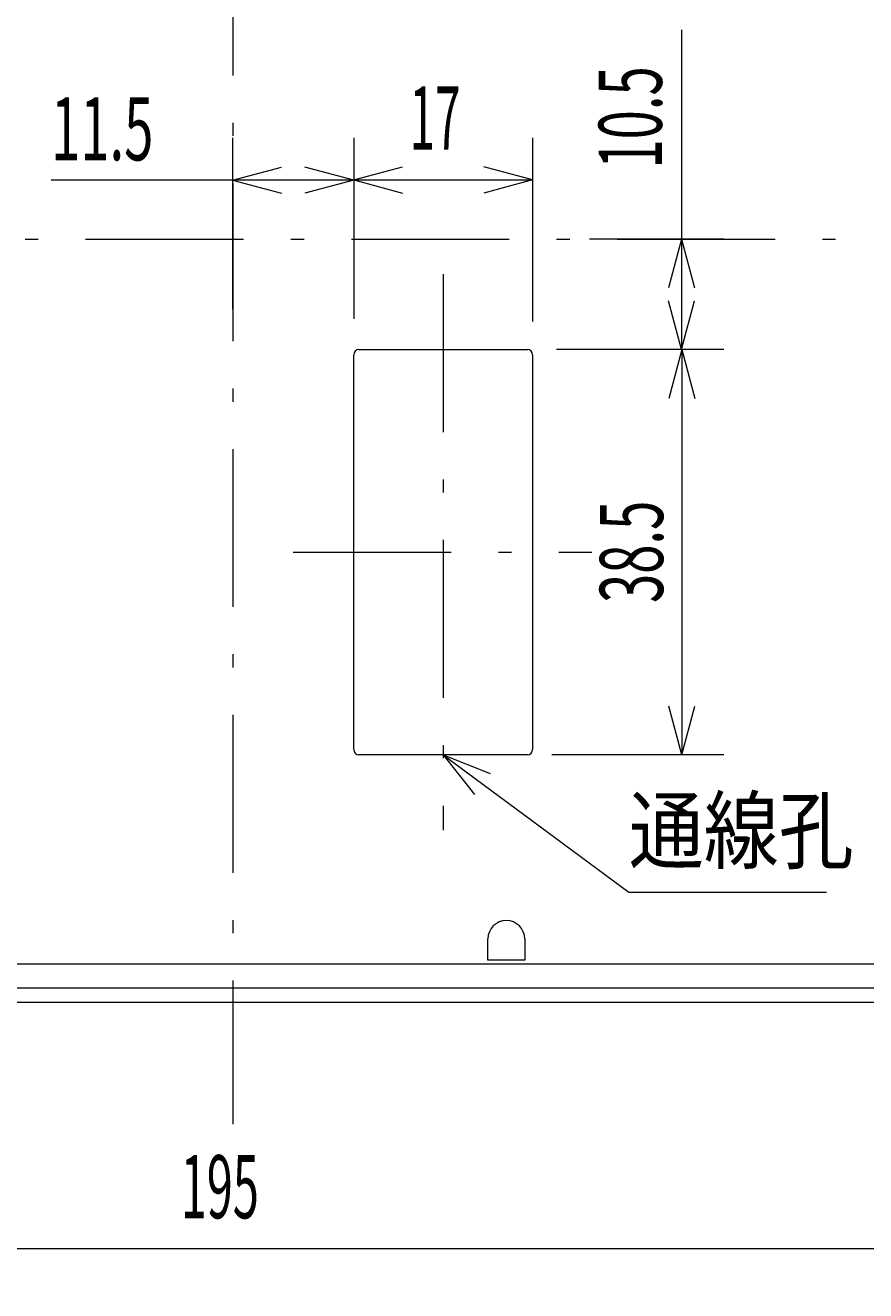
# Model space of a CAD drawing. Extents: x 20 to 790, y 17 to 531.
# Drawn here: x 462 to 542, y 140 to 261 of the extents above; entities that cross this region are included whole.
import ezdxf
from ezdxf.enums import TextEntityAlignment as Align

# ---------------------------------------------------------------- set-up
doc = ezdxf.new("R2010")
doc.units = 0
doc.header["$LTSCALE"] = 0.5
doc.header["$MEASUREMENT"] = 0
doc.linetypes.add('CENTER', pattern=[50.5, 30, -9, 2.5, -9])
doc.layers.add('1', color=7, linetype='Continuous')
doc.styles.get("Standard").update_dxf_attribs({"font": 'txt', "bigfont": 'bigfont'})
doc.dimstyles.get("Standard").update_dxf_attribs({"dimtxt": 0.18, "dimasz": 0.18, "dimexe": 0.18, "dimexo": 0.0625, "dimgap": 0.09, "dimtad": 0, "dimtih": 1, "dimtoh": 1, "dimdec": 4, "dimzin": 0, "dimdsep": 46, "dimtxsty": 'Standard', "dimcen": 0.09, "dimadec": 0, "dimazin": 0, "dimtfac": 1, "dimtdec": 4, "dimtofl": 0, "dimtmove": 0, "dimatfit": 0, "dimfxl": 1, "dimtolj": 1, "dimtzin": 0, "dimarcsym": 0})

# ---------------------------------------------------------------- blocks, each defined once
blk = doc.blocks.new('*D8')
at = {"layer": '1', "color": 7, "linetype": 'Continuous', "lineweight": 9, "transparency": 16777216}
for p, q in [((493.16, 249.85), (493.16, 232.65)), ((510.16, 249.85), (510.16, 232.38)), ((493.16, 245.85), (497.8, 247.09)), ((510.16, 245.85), (505.53, 247.09)), ((493.16, 245.85), (510.16, 245.85)), ((493.16, 245.85), (497.8, 244.6)), ((510.16, 245.85), (505.53, 244.6))]:
    blk.add_line(p, q, dxfattribs=at)
at = {"layer": '1', "color": 7, "linetype": 'Continuous', "lineweight": 9, "transparency": 16777216, "width": 0.533333}
blk.add_text('17', height=6, dxfattribs=at).set_placement((498.46, 246.85), align=Align.BOTTOM_LEFT)
blk = doc.blocks.new('*D9')
at = {"layer": '1', "color": 7, "linetype": 'Continuous', "lineweight": 9, "transparency": 16777216}
for p, q in [((481.66, 249.83), (481.66, 233.56)), ((493.16, 249.83), (493.16, 232.93)), ((481.66, 245.83), (486.3, 247.07)), ((493.16, 245.83), (488.53, 247.07)), ((493.16, 245.83), (464.41, 245.83)), ((481.66, 245.83), (486.3, 244.59)), ((493.16, 245.83), (488.53, 244.59))]:
    blk.add_line(p, q, dxfattribs=at)
at = {"layer": '1', "color": 7, "linetype": 'Continuous', "lineweight": 9, "transparency": 16777216, "width": 0.611111}
blk.add_text('11.5', height=6, dxfattribs=at).set_placement((464.41, 245.83), align=Align.BOTTOM_LEFT)
blk = doc.blocks.new('*D10')
at = {"layer": '1', "color": 7, "linetype": 'Continuous', "lineweight": 9, "transparency": 16777216}
for p, q in [((524.31, 260.12), (524.31, 229.73)), ((528.31, 240.23), (515.56, 240.23)), ((524.31, 240.23), (523.06, 235.59)), ((524.31, 240.23), (525.55, 235.59)), ((524.31, 229.73), (523.06, 234.36)), ((524.31, 229.73), (525.55, 234.36)), ((528.31, 229.73), (512.43, 229.73))]:
    blk.add_line(p, q, dxfattribs=at)
at = {"layer": '1', "color": 7, "linetype": 'Continuous', "lineweight": 9, "transparency": 16777216, "width": 0.611111}
blk.add_text('10.5', height=6, rotation=90, dxfattribs=at).set_placement((524.31, 246.92), align=Align.BOTTOM_LEFT)
blk = doc.blocks.new('*D11')
at = {"layer": '1', "color": 7, "linetype": 'Continuous', "lineweight": 9, "transparency": 16777216}
for p, q in [((528.33, 229.73), (512.48, 229.73)), ((524.33, 229.73), (523.09, 225.09)), ((524.33, 229.73), (524.33, 191.23)), ((524.33, 229.73), (525.57, 225.09)), ((524.33, 191.23), (523.09, 195.86)), ((524.33, 191.23), (525.57, 195.86)), ((528.33, 191.23), (511.98, 191.23))]:
    blk.add_line(p, q, dxfattribs=at)
at = {"layer": '1', "color": 7, "linetype": 'Continuous', "lineweight": 9, "transparency": 16777216, "width": 0.611111}
blk.add_text('38.5', height=6, rotation=90, dxfattribs=at).set_placement((524.42, 205.65), align=Align.BOTTOM_LEFT)
blk = doc.blocks.new('*D16')
at = {"layer": '1', "color": 7, "linetype": 'Continuous', "lineweight": 9, "transparency": 16777216}
for p, q in [((357.85, 304.23), (473.66, 304.23)), ((361.85, 304.23), (360.61, 299.59)), ((361.85, 304.23), (361.85, 240.23)), ((361.85, 304.23), (363.1, 299.59)), ((361.85, 240.23), (360.61, 244.87)), ((361.85, 240.23), (363.1, 244.87)), ((357.85, 240.23), (362.69, 240.23))]:
    blk.add_line(p, q, dxfattribs=at)
at = {"layer": '1', "color": 7, "linetype": 'Continuous', "lineweight": 9, "transparency": 16777216, "width": 0.533333}
blk.add_text('64', height=6, rotation=90, dxfattribs=at).set_placement((360.85, 270.08), align=Align.BOTTOM_LEFT)
blk = doc.blocks.new('*D17')
at = {"layer": '1', "color": 7, "linetype": 'Continuous', "lineweight": 9, "transparency": 16777216}
for p, q in [((384.16, 140.31), (384.16, 168.23)), ((579.16, 140.31), (579.16, 168.23)), ((384.16, 144.31), (388.8, 145.55)), ((579.16, 144.31), (574.53, 145.55)), ((384.16, 144.31), (579.16, 144.31)), ((384.16, 144.31), (388.8, 143.06)), ((579.16, 144.31), (574.53, 143.06))]:
    blk.add_line(p, q, dxfattribs=at)
at = {"layer": '1', "color": 7, "linetype": 'Continuous', "lineweight": 9, "transparency": 16777216, "width": 0.544444}
blk.add_text('195', height=6, dxfattribs=at).set_placement((476.73, 145.31), align=Align.BOTTOM_LEFT)

msp = doc.modelspace()

# ---------------------------------------------------------------- linework, layer by layer
at = {"layer": '1', "color": 7, "linetype": 'CENTER', "lineweight": 9}
for p, q in [((481.66336, 321.27185), (481.66336, 156.12007)), ((366.68978, 240.22904), (597.90227, 240.22904)), ((501.66341, 236.88961), (501.66341, 184.07545)), ((487.41153, 210.47551), (515.79699, 210.47551))]:
    msp.add_line(p, q, dxfattribs=at)
at = {"layer": '1', "color": 7, "linetype": 'Continuous', "lineweight": 9}
for p, q in [((493.47197, 229.68744), (493.30977, 229.57904)), ((493.66333, 229.72551), (493.47197, 229.68744)), ((493.66333, 229.72551), (509.66333, 229.72552)), ((509.8547, 229.68751), (509.66333, 229.72552)), ((510.01694, 229.57915), (509.8547, 229.68751)), ((493.20141, 229.4168), (493.16341, 229.22558)), ((493.16343, 191.72551), (493.16341, 229.22558)), ((493.30977, 229.57904), (493.20141, 229.4168)), ((510.12534, 229.41695), (510.01694, 229.57915)), ((510.16341, 229.22559), (510.12534, 229.41695)), ((510.16341, 229.22559), (510.16343, 191.72552)), ((493.16343, 191.72551), (493.20149, 191.53417)), ((493.20149, 191.53417), (493.3099, 191.37195)), ((493.3099, 191.37195), (493.47213, 191.26357)), ((493.47213, 191.26357), (493.6635, 191.22551)), ((509.66335, 191.22552), (493.6635, 191.22551)), ((501.6634, 191.22551), (506.12774, 189.46209)), ((501.6634, 191.22551), (504.64792, 187.46617)), ((509.66335, 191.22552), (509.85472, 191.26358)), ((509.85472, 191.26358), (510.01696, 191.37196)), ((510.01696, 191.37196), (510.12536, 191.53417)), ((510.12536, 191.53417), (510.16343, 191.72552)), ((505.91344, 171.72573), (505.91344, 173.72573)), ((509.41344, 173.72573), (509.41344, 171.72573)), ((384.16344, 171.37785), (560.66436, 171.37795)), ((560.66344, 171.32555), (384.16344, 171.32544)), ((509.41344, 171.72573), (505.91344, 171.72573)), ((559.66344, 169.03574), (384.16344, 169.03564)), ((384.16344, 167.72544), (579.16344, 167.72556))]:
    msp.add_line(p, q, dxfattribs=at)
msp.add_lwpolyline([(501.6634, 191.22551), (519.2909, 178.15605), (538.0909, 178.15605)], dxfattribs=at)
msp.add_arc((507.66344, 173.72573), 1.75, 0.0000332, -179.9999668, dxfattribs=at)

# ---------------------------------------------------------------- texts
at = {"layer": '1', "color": 7, "linetype": 'Continuous', "lineweight": 9, "width": 0.87037}
msp.add_text('通線孔', height=6, dxfattribs=at).set_placement((519.2909, 179.15605), align=Align.BOTTOM_LEFT)

# ---------------------------------------------------------------- dimensions: what is measured, and where the dimension line sits
at = {"layer": '1', "color": 7, "linetype": 'Continuous', "lineweight": 9}
for base, p1, p2, text, picture, middle in [((361.85352, 304.2255), (473.66336, 304.2255), (362.68981, 240.22904), '64', '*D16', (360.85352, 273.27799)), ((524.30658, 240.22904), (515.56165, 240.22904), (512.42538, 229.72552), '10.5', '*D10', (524.30658, 253.51843)), ((524.32964, 229.72552), (512.48175, 229.72552), (511.97954, 191.22552), '38.5', '*D11', (524.42189, 212.25241))]:
    dim = msp.add_linear_dim(base=base, p1=p1, p2=p2, angle=90, text=text, dimstyle='Standard', dxfattribs=at)
    dim.commit()
    dim.dimension.update_dxf_attribs({"geometry": picture, "text_midpoint": middle})
for base, p1, p2, text, picture, middle in [((493.1634, 245.82817), (493.1634, 232.93401), (481.66336, 233.56263), '11.5', '*D9', (471.01213, 245.82817)), ((493.1634, 245.84701), (493.1634, 232.65219), (510.1634, 232.38034), '17', '*D8', (501.6634, 246.84701)), ((384.16343, 144.30695), (384.16343, 168.22544), (579.16343, 168.22556), '195', '*D17', (481.63151, 145.30695))]:
    dim = msp.add_linear_dim(base=base, p1=p1, p2=p2, text=text, dimstyle='Standard', dxfattribs=at)
    dim.commit()
    dim.dimension.update_dxf_attribs({"geometry": picture, "text_midpoint": middle})

doc.saveas('drawing.dxf')
